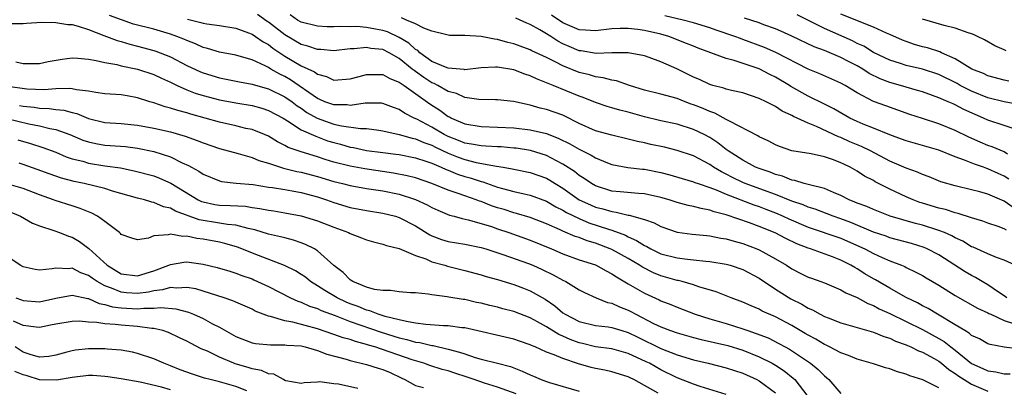
# Model space of a CAD drawing. Units: inches. Extents: x 2619000 to 2622000, y 1527000 to 1530000.
# Drawn here: x 2620129 to 2620249, y 1527490 to 1527535 of the extents above; entities that cross this region are included whole.
import ezdxf

# ---------------------------------------------------------------- set-up
doc = ezdxf.new("R2010")
doc.units = ezdxf.units.IN
doc.header["$MEASUREMENT"] = 0
doc.layers.add('LD26191527_2ft', color=93, linetype='Continuous')

msp = doc.modelspace()

# ---------------------------------------------------------------- linework, layer by layer
at = {"layer": 'LD26191527_2ft'}
for points, elevation in [([(2620251.3, 1527494.7), (2620249, 1527494.96), (2620247.28, 1527495.29), (2620247, 1527495.4), (2620245.98, 1527495.98), (2620245, 1527496.42), (2620244.7, 1527496.7), (2620244.16, 1527497), (2620243, 1527497.72), (2620240.83, 1527499), (2620239.7, 1527499.7), (2620239, 1527500.04), (2620238.39, 1527500.39), (2620237.07, 1527501), (2620236.91, 1527501.09), (2620235, 1527502.18), (2620233.23, 1527503.23), (2620233, 1527503.35), (2620231.96, 1527503.96), (2620231, 1527504.57), (2620230.71, 1527504.71), (2620230.24, 1527505), (2620229, 1527505.62), (2620227.99, 1527506.01), (2620225.29, 1527507), (2620225, 1527507.09), (2620223.62, 1527507.62), (2620222.27, 1527508.27), (2620220.96, 1527508.96), (2620219, 1527509.73), (2620217.82, 1527510.18), (2620215, 1527511.17), (2620213.53, 1527511.53), (2620213, 1527511.74), (2620211.93, 1527511.93), (2620211, 1527512.19), (2620210.32, 1527512.32), (2620209, 1527512.67), (2620207.99, 1527513), (2620207, 1527513.29), (2620205, 1527513.73), (2620204.24, 1527513.76), (2620202.03, 1527513.97), (2620201, 1527514.08), (2620199, 1527514.72), (2620198.52, 1527515), (2620197.63, 1527515.63), (2620197, 1527516), (2620196.45, 1527516.45), (2620195, 1527517.38), (2620194.23, 1527517.77), (2620193, 1527518.42), (2620191.04, 1527519.04), (2620189.31, 1527519.31), (2620189, 1527519.34), (2620187.47, 1527519.47), (2620187, 1527519.49), (2620185.59, 1527519.59), (2620185, 1527519.61), (2620183.83, 1527519.83), (2620183, 1527519.95), (2620182.26, 1527520.26), (2620181, 1527520.74), (2620180.82, 1527520.82), (2620180.49, 1527521), (2620179, 1527521.89), (2620177.13, 1527522.87), (2620176.84, 1527523), (2620175.62, 1527523.62), (2620175, 1527524.05), (2620174.3, 1527524.3), (2620173, 1527524.81), (2620172.83, 1527524.83), (2620170.84, 1527524.84), (2620169, 1527524.55), (2620168.61, 1527524.61), (2620167, 1527524.61), (2620165.91, 1527525), (2620165.28, 1527525.28), (2620165, 1527525.39), (2620161.7, 1527527.7), (2620161, 1527528.1), (2620160.39, 1527528.39), (2620159.31, 1527529), (2620159, 1527529.19), (2620158.59, 1527529.41), (2620157, 1527530.14), (2620155.41, 1527530.59), (2620155, 1527530.69), (2620153, 1527531.08), (2620151.54, 1527531.54), (2620151, 1527531.66), (2620150.08, 1527532.08), (2620149, 1527532.48), (2620148.65, 1527532.65), (2620147.8, 1527533), (2620147, 1527533.29), (2620145, 1527533.87), (2620142.49, 1527534.49), (2620141.01, 1527535.01), (2620139.56, 1527535.56)], 9214), ([(2620149.1, 1527535.1), (2620150.71, 1527534.72), (2620151, 1527534.62), (2620151.48, 1527534.52), (2620153, 1527534.35), (2620155, 1527534), (2620156.55, 1527533.45), (2620157, 1527533.26), (2620157.41, 1527533), (2620158.35, 1527532.35), (2620159, 1527532.01), (2620159.55, 1527531.55), (2620161, 1527530.58), (2620163, 1527529.42), (2620164.65, 1527528.65), (2620165, 1527528.37), (2620166.09, 1527528.09), (2620167, 1527527.66), (2620169, 1527527.81), (2620170.08, 1527528.08), (2620171, 1527528.34), (2620172.32, 1527528.32), (2620173, 1527528.35), (2620173.85, 1527527.85), (2620175, 1527527.42), (2620175.22, 1527527.22), (2620175.58, 1527527), (2620178.74, 1527524.74), (2620179.96, 1527523.96), (2620181, 1527523.2), (2620181.14, 1527523.14), (2620181.39, 1527523), (2620183, 1527522.31), (2620185, 1527521.97), (2620187, 1527521.91), (2620189, 1527521.82), (2620191, 1527521.58), (2620193, 1527521.11), (2620194.52, 1527520.52), (2620195.86, 1527519.86), (2620197, 1527519.19), (2620198.48, 1527518.48), (2620199, 1527518.15), (2620200.47, 1527517.53), (2620201, 1527517.33), (2620202.94, 1527516.94), (2620204.76, 1527516.76), (2620205, 1527516.75), (2620207, 1527516.36), (2620208.08, 1527516.08), (2620209.6, 1527515.6), (2620211, 1527515.21), (2620211.14, 1527515.14), (2620211.54, 1527515), (2620213, 1527514.51), (2620213.77, 1527514.23), (2620215, 1527513.69), (2620218.38, 1527512.38), (2620219, 1527512.18), (2620219.85, 1527511.85), (2620221, 1527511.42), (2620221.97, 1527511), (2620222.66, 1527510.66), (2620225, 1527509.66), (2620229, 1527508.3), (2620231.3, 1527507.3), (2620231.93, 1527507), (2620233, 1527506.42), (2620234.07, 1527505.93), (2620235, 1527505.53), (2620236.42, 1527505), (2620236.83, 1527504.83), (2620237, 1527504.73), (2620238.17, 1527504.17), (2620239, 1527503.73), (2620239.45, 1527503.44), (2620241, 1527502.56), (2620243, 1527501.31), (2620245.74, 1527499.74), (2620247, 1527499.18), (2620247.11, 1527499.11), (2620247.35, 1527499), (2620249, 1527498.22), (2620250.13, 1527497.87)], 9216), ([(2620249.31, 1527501), (2620249, 1527501.24), (2620248.3, 1527501.7), (2620247, 1527502.6), (2620246.3, 1527503), (2620245.49, 1527503.49), (2620245, 1527503.73), (2620244.2, 1527504.2), (2620241, 1527506.26), (2620239.58, 1527507), (2620239.18, 1527507.18), (2620237.65, 1527507.65), (2620235, 1527508.37), (2620234.54, 1527508.54), (2620233, 1527509.06), (2620230.23, 1527510.23), (2620229, 1527510.69), (2620228.08, 1527511), (2620225.85, 1527511.85), (2620225, 1527512.1), (2620224.38, 1527512.38), (2620223, 1527512.84), (2620221, 1527513.66), (2620217.32, 1527515), (2620217, 1527515.13), (2620215.74, 1527515.74), (2620215, 1527516.13), (2620214.41, 1527516.41), (2620213.45, 1527517), (2620213, 1527517.32), (2620211, 1527518.4), (2620209, 1527519.06), (2620207.43, 1527519.43), (2620205.78, 1527519.78), (2620205, 1527519.98), (2620204.14, 1527520.14), (2620203, 1527520.44), (2620201, 1527520.9), (2620199, 1527521.45), (2620197, 1527522.36), (2620195.24, 1527523.24), (2620195, 1527523.35), (2620193, 1527524.07), (2620192.24, 1527524.24), (2620191, 1527524.6), (2620190.65, 1527524.65), (2620188.98, 1527525.02), (2620187, 1527525.23), (2620186.78, 1527525.22), (2620184.73, 1527525.27), (2620183, 1527525.54), (2620182, 1527526), (2620181, 1527526.26), (2620179.71, 1527527), (2620179.25, 1527527.25), (2620179, 1527527.34), (2620177.99, 1527527.99), (2620177, 1527528.69), (2620176.81, 1527528.81), (2620176.59, 1527529), (2620175, 1527530.31), (2620173.78, 1527531), (2620173, 1527531.39), (2620171.54, 1527531.54), (2620171, 1527531.66), (2620169.47, 1527531.47), (2620169, 1527531.46), (2620167, 1527531.25), (2620165.4, 1527531.4), (2620165, 1527531.41), (2620163.81, 1527531.81), (2620163, 1527532.01), (2620161, 1527533.19), (2620159, 1527534.73), (2620158.83, 1527534.83), (2620157.67, 1527535.67)], 9218), ([(2620250.33, 1527505), (2620249, 1527505.62), (2620248.05, 1527505.95), (2620247, 1527506.39), (2620245.2, 1527507.2), (2620245, 1527507.27), (2620243.93, 1527507.93), (2620243, 1527508.36), (2620242.6, 1527508.6), (2620241.68, 1527509), (2620241, 1527509.27), (2620239, 1527509.9), (2620238.12, 1527510.12), (2620235.02, 1527511.02), (2620233, 1527511.8), (2620232.18, 1527512.18), (2620231, 1527512.61), (2620230.73, 1527512.73), (2620230.04, 1527513), (2620229, 1527513.55), (2620228.1, 1527513.9), (2620227, 1527514.39), (2620225.18, 1527514.82), (2620225, 1527514.88), (2620224.53, 1527515), (2620223.37, 1527515.37), (2620223, 1527515.41), (2620221.89, 1527515.89), (2620221, 1527516.11), (2620220.38, 1527516.38), (2620219, 1527516.83), (2620218.58, 1527517), (2620217, 1527517.84), (2620215.23, 1527519), (2620215, 1527519.16), (2620213.98, 1527519.98), (2620213, 1527520.62), (2620212.29, 1527521), (2620211, 1527521.62), (2620209, 1527522.25), (2620207, 1527522.69), (2620205, 1527523.17), (2620203.56, 1527523.56), (2620203, 1527523.73), (2620201.97, 1527523.97), (2620201, 1527524.28), (2620200.44, 1527524.44), (2620199, 1527524.9), (2620197.51, 1527525.51), (2620197, 1527525.68), (2620193.82, 1527527), (2620193.23, 1527527.23), (2620193, 1527527.34), (2620191.79, 1527527.79), (2620191, 1527528.18), (2620190.36, 1527528.36), (2620189, 1527528.89), (2620187, 1527529.23), (2620186.76, 1527529.24), (2620185, 1527529.15), (2620183, 1527528.93), (2620182.94, 1527528.94), (2620181, 1527529.11), (2620180.85, 1527529.15), (2620179, 1527529.95), (2620177.52, 1527531), (2620177.26, 1527531.26), (2620177, 1527531.39), (2620176.17, 1527532.17), (2620175, 1527532.88), (2620173.56, 1527533.56), (2620173, 1527533.71), (2620172.1, 1527533.9), (2620171, 1527534.09), (2620169.79, 1527534.21), (2620169, 1527534.19), (2620167.77, 1527534.23), (2620167, 1527534.17), (2620166.18, 1527534.18), (2620165, 1527534.24), (2620163, 1527534.74), (2620162.55, 1527535), (2620161.64, 1527535.64)], 9220), ([(2620249.28, 1527509.28), (2620249, 1527509.46), (2620248.26, 1527509.74), (2620247, 1527510.16), (2620246.39, 1527510.39), (2620245, 1527510.8), (2620243.34, 1527511.34), (2620243, 1527511.41), (2620241.8, 1527511.8), (2620241, 1527511.98), (2620239, 1527512.59), (2620238.68, 1527512.68), (2620237.85, 1527513), (2620237, 1527513.37), (2620235, 1527514.32), (2620233.21, 1527515.21), (2620233, 1527515.35), (2620231.9, 1527515.9), (2620231, 1527516.51), (2620230.15, 1527517), (2620229.36, 1527517.36), (2620229, 1527517.55), (2620228.11, 1527517.89), (2620227, 1527518.27), (2620225.38, 1527518.62), (2620223.01, 1527519.01), (2620221.51, 1527519.51), (2620221, 1527519.73), (2620220.18, 1527520.18), (2620219, 1527520.73), (2620218.84, 1527520.84), (2620215.38, 1527522.62), (2620215, 1527522.85), (2620213.61, 1527523.61), (2620213, 1527523.8), (2620212.17, 1527524.17), (2620211, 1527524.63), (2620210.72, 1527524.72), (2620209.96, 1527525), (2620209, 1527525.39), (2620207, 1527525.94), (2620205, 1527526.43), (2620203.17, 1527527), (2620201.56, 1527527.56), (2620201, 1527527.66), (2620199.94, 1527527.94), (2620199, 1527528.06), (2620198.28, 1527528.28), (2620197, 1527528.59), (2620195, 1527529.4), (2620194.15, 1527529.85), (2620193, 1527530.41), (2620191.23, 1527531.23), (2620191, 1527531.36), (2620189.79, 1527531.79), (2620189, 1527532.1), (2620188.27, 1527532.27), (2620187, 1527532.64), (2620186.66, 1527532.66), (2620185, 1527532.99), (2620183, 1527533.11), (2620181.13, 1527533.13), (2620180.81, 1527533.19), (2620179, 1527533.65), (2620178, 1527534), (2620177, 1527534.54), (2620175.89, 1527535), (2620175.28, 1527535.28)], 9222), ([(2620250.07, 1527512.07), (2620249, 1527512.85), (2620247, 1527513.7), (2620246.01, 1527513.99), (2620245, 1527514.24), (2620243, 1527514.71), (2620241.22, 1527515.22), (2620239.8, 1527515.8), (2620239, 1527516.09), (2620238.38, 1527516.38), (2620237, 1527516.87), (2620235, 1527517.74), (2620232.63, 1527519), (2620231.54, 1527519.54), (2620230.12, 1527520.12), (2620229, 1527520.63), (2620228.72, 1527520.72), (2620226.04, 1527521.96), (2620225, 1527522.37), (2620223.21, 1527523.21), (2620223, 1527523.33), (2620221.85, 1527523.85), (2620221, 1527524.44), (2620220.61, 1527524.61), (2620219.88, 1527525), (2620219, 1527525.42), (2620217, 1527526.08), (2620215.62, 1527526.38), (2620215, 1527526.55), (2620214.68, 1527526.68), (2620213.35, 1527527), (2620213, 1527527.1), (2620211.71, 1527527.71), (2620211, 1527528.03), (2620208.95, 1527529.05), (2620207, 1527529.89), (2620205.58, 1527530.42), (2620205, 1527530.62), (2620203, 1527531.01), (2620201, 1527530.99), (2620199.09, 1527530.91), (2620197.23, 1527531.23), (2620197, 1527531.24), (2620195.76, 1527531.76), (2620195, 1527532.11), (2620194.41, 1527532.41), (2620193.53, 1527533), (2620193, 1527533.33), (2620192.18, 1527533.82), (2620191, 1527534.47), (2620190.61, 1527534.61), (2620189.25, 1527535.25)], 9224), ([(2620249.55, 1527515.55), (2620249, 1527515.91), (2620248.24, 1527516.24), (2620247, 1527516.81), (2620246.85, 1527516.85), (2620246.46, 1527517), (2620245.36, 1527517.36), (2620244.13, 1527517.87), (2620243, 1527518.26), (2620241, 1527519.08), (2620239, 1527519.66), (2620237, 1527520.21), (2620236.44, 1527520.43), (2620235, 1527520.95), (2620233, 1527521.77), (2620231.74, 1527522.26), (2620231, 1527522.57), (2620230.1, 1527523), (2620228.13, 1527524.13), (2620227, 1527524.72), (2620225, 1527525.7), (2620222.89, 1527526.89), (2620222.73, 1527527), (2620221, 1527528.03), (2620220.34, 1527528.34), (2620219, 1527529.02), (2620215.95, 1527530.05), (2620215, 1527530.29), (2620211.57, 1527531.57), (2620211, 1527531.79), (2620210.15, 1527532.15), (2620207.96, 1527533), (2620207, 1527533.28), (2620205, 1527533.73), (2620204.16, 1527533.84), (2620203, 1527533.97), (2620202.03, 1527533.97), (2620201, 1527533.92), (2620199, 1527533.67), (2620197.76, 1527533.76), (2620197, 1527533.79), (2620195, 1527534.65), (2620193.6, 1527535.6)], 9226), ([(2620249.39, 1527518.61), (2620249, 1527518.86), (2620247.5, 1527519.5), (2620247, 1527519.66), (2620246.05, 1527520.05), (2620244.66, 1527520.66), (2620243, 1527521.49), (2620241, 1527522.31), (2620239, 1527522.94), (2620237.45, 1527523.45), (2620234.5, 1527524.5), (2620233, 1527525.05), (2620231, 1527526.09), (2620229.52, 1527527), (2620229, 1527527.29), (2620226.42, 1527528.42), (2620225, 1527528.99), (2620221.05, 1527531.05), (2620219.65, 1527531.65), (2620217, 1527532.64), (2620216.73, 1527532.73), (2620216.06, 1527533), (2620213.77, 1527533.77), (2620213, 1527534.05), (2620211, 1527534.67), (2620209.73, 1527535), (2620207.5, 1527535.5)], 9228), ([(2620250.33, 1527521.67), (2620249, 1527522.08), (2620247, 1527522.74), (2620246.46, 1527523), (2620245.43, 1527523.43), (2620244.05, 1527524.05), (2620243, 1527524.63), (2620242.73, 1527524.73), (2620242.15, 1527525), (2620241, 1527525.49), (2620240.22, 1527525.78), (2620239, 1527526.2), (2620238.39, 1527526.39), (2620237, 1527526.78), (2620236.31, 1527527), (2620235, 1527527.37), (2620233.82, 1527527.82), (2620232.48, 1527528.48), (2620231.7, 1527529), (2620231, 1527529.4), (2620229.93, 1527529.93), (2620229, 1527530.43), (2620227, 1527531.26), (2620225.73, 1527531.73), (2620223, 1527533.05), (2620221.66, 1527533.66), (2620221, 1527533.94), (2620219.57, 1527534.43), (2620219, 1527534.65), (2620217.22, 1527535.22)], 9230), ([(2620251, 1527524.63), (2620249, 1527525.01), (2620247, 1527525.49), (2620245, 1527526.29), (2620243.59, 1527527), (2620243.22, 1527527.22), (2620241, 1527528.32), (2620239, 1527528.99), (2620237, 1527529.45), (2620236.32, 1527529.68), (2620235, 1527530.08), (2620233, 1527531.05), (2620231.8, 1527531.8), (2620231, 1527532.15), (2620230.44, 1527532.44), (2620227, 1527533.97), (2620223.65, 1527535.65)], 9232), ([(2620249.54, 1527527.54), (2620249, 1527527.66), (2620247, 1527528.19), (2620246.45, 1527528.45), (2620245.01, 1527529), (2620243, 1527530.25), (2620241.3, 1527531), (2620241.1, 1527531.1), (2620239.6, 1527531.6), (2620239, 1527531.74), (2620238.01, 1527532.01), (2620237, 1527532.36), (2620236.54, 1527532.54), (2620235, 1527533.23), (2620234.61, 1527533.39), (2620233, 1527534.14), (2620229, 1527535.73)], 9234), ([(2620249.22, 1527531.22), (2620249, 1527531.35), (2620247.86, 1527531.86), (2620246.57, 1527532.57), (2620245.71, 1527533), (2620245.22, 1527533.22), (2620245, 1527533.3), (2620244.57, 1527533.43), (2620243, 1527533.99), (2620241.65, 1527534.35), (2620239, 1527535.11)], 9236), ([(2620127.4, 1527534.6), (2620129, 1527534.6), (2620129.39, 1527534.61), (2620131.27, 1527534.73), (2620133, 1527534.72), (2620134.46, 1527534.46), (2620135, 1527534.45), (2620135.73, 1527534.27), (2620137, 1527533.83), (2620138.87, 1527533.13), (2620140.5, 1527532.5), (2620141, 1527532.37), (2620142.05, 1527532.05), (2620143, 1527531.82), (2620145, 1527531.28), (2620145.21, 1527531.21), (2620147, 1527530.49), (2620149, 1527529.46), (2620150.67, 1527528.67), (2620151, 1527528.53), (2620153, 1527527.92), (2620155.45, 1527527.45), (2620157, 1527527.17), (2620157.12, 1527527.12), (2620159, 1527526.6), (2620161, 1527525.62), (2620161.88, 1527525), (2620162.51, 1527524.51), (2620163, 1527524.2), (2620163.7, 1527523.7), (2620164.96, 1527523), (2620167, 1527522.28), (2620167.95, 1527522.05), (2620170.27, 1527521.74), (2620171, 1527521.74), (2620172.48, 1527521.52), (2620173, 1527521.46), (2620174.99, 1527521.01), (2620176.56, 1527520.56), (2620177, 1527520.48), (2620178.02, 1527520.02), (2620179, 1527519.69), (2620179.45, 1527519.45), (2620181, 1527518.7), (2620182.21, 1527518.21), (2620183, 1527517.93), (2620184.42, 1527517.58), (2620186.88, 1527517.12), (2620187.71, 1527517), (2620188.81, 1527516.81), (2620189, 1527516.76), (2620191, 1527516.36), (2620193, 1527515.64), (2620193.41, 1527515.41), (2620194.05, 1527515), (2620195, 1527514.42), (2620197, 1527513.02), (2620198.38, 1527512.38), (2620199, 1527512.12), (2620199.9, 1527511.9), (2620201, 1527511.56), (2620201.51, 1527511.51), (2620203, 1527511.14), (2620203.13, 1527511.13), (2620205, 1527510.58), (2620206.18, 1527510.18), (2620207, 1527509.72), (2620209, 1527509.06), (2620210.82, 1527508.82), (2620212.62, 1527508.62), (2620213, 1527508.59), (2620214.32, 1527508.32), (2620215, 1527508.23), (2620215.94, 1527507.94), (2620217, 1527507.66), (2620218.74, 1527507), (2620219, 1527506.89), (2620221, 1527505.79), (2620222.36, 1527505), (2620223, 1527504.58), (2620224.05, 1527504.05), (2620225, 1527503.56), (2620225.4, 1527503.4), (2620226.58, 1527503), (2620227, 1527502.84), (2620229, 1527502.01), (2620229.62, 1527501.62), (2620231, 1527501.04), (2620232.3, 1527500.3), (2620233, 1527500.06), (2620233.68, 1527499.68), (2620235, 1527499.11), (2620239, 1527497.15), (2620241, 1527496.05), (2620241.66, 1527495.66), (2620242.48, 1527495), (2620243, 1527494.61), (2620245, 1527492.99), (2620246.38, 1527492.38), (2620247, 1527492.09), (2620247.96, 1527491.96), (2620249, 1527491.72), (2620249.7, 1527491.7)], 9212), ([(2620128.12, 1527529.88), (2620129, 1527529.7), (2620131, 1527529.68), (2620132.07, 1527529.93), (2620133.77, 1527530.23), (2620135, 1527530.36), (2620135.67, 1527530.33), (2620137, 1527530.2), (2620137.94, 1527530.06), (2620139, 1527529.8), (2620140.44, 1527529.56), (2620141, 1527529.41), (2620143, 1527529), (2620145, 1527528.33), (2620145.9, 1527527.9), (2620147, 1527527.41), (2620147.26, 1527527.26), (2620147.82, 1527527), (2620149, 1527526.47), (2620150.05, 1527526.05), (2620151, 1527525.75), (2620153, 1527525.23), (2620155, 1527524.86), (2620157, 1527524.53), (2620158.2, 1527524.2), (2620159, 1527523.95), (2620160.78, 1527523), (2620161.31, 1527522.69), (2620163, 1527521.58), (2620164.78, 1527520.78), (2620165, 1527520.71), (2620166.24, 1527520.24), (2620167, 1527520), (2620167.8, 1527519.8), (2620169, 1527519.45), (2620169.39, 1527519.39), (2620171, 1527519.06), (2620173, 1527518.79), (2620174.59, 1527518.59), (2620175, 1527518.53), (2620177, 1527518.15), (2620178.25, 1527517.75), (2620179, 1527517.48), (2620180.13, 1527517), (2620180.72, 1527516.72), (2620181, 1527516.62), (2620182.14, 1527516.14), (2620183, 1527515.86), (2620183.68, 1527515.68), (2620185, 1527515.23), (2620185.2, 1527515.2), (2620187, 1527514.57), (2620187.61, 1527514.39), (2620189, 1527514.03), (2620190.27, 1527513.73), (2620191, 1527513.57), (2620193, 1527512.83), (2620194.15, 1527512.15), (2620195, 1527511.73), (2620195.45, 1527511.45), (2620197, 1527510.7), (2620198.2, 1527510.2), (2620200.6, 1527509.4), (2620201, 1527509.28), (2620202.66, 1527508.66), (2620203, 1527508.48), (2620204.03, 1527508.04), (2620205, 1527507.41), (2620205.29, 1527507.29), (2620205.76, 1527507), (2620207, 1527506.41), (2620209, 1527505.9), (2620210.27, 1527505.73), (2620211, 1527505.68), (2620212.51, 1527505.49), (2620213, 1527505.46), (2620215, 1527505.13), (2620215.47, 1527505), (2620217, 1527504.49), (2620219, 1527503.42), (2620221, 1527502.08), (2620222.88, 1527500.88), (2620224.22, 1527500.22), (2620225, 1527499.74), (2620225.54, 1527499.54), (2620226.49, 1527499), (2620227, 1527498.74), (2620227.44, 1527498.56), (2620229, 1527497.97), (2620231, 1527497.37), (2620233, 1527496.81), (2620234.28, 1527496.28), (2620235, 1527496.07), (2620235.71, 1527495.71), (2620237, 1527495.25), (2620237.16, 1527495.16), (2620237.57, 1527495), (2620238.52, 1527494.52), (2620239, 1527494.35), (2620240.41, 1527493.59), (2620241, 1527493.25), (2620241.33, 1527493), (2620242.23, 1527492.23), (2620243, 1527491.75), (2620243.42, 1527491.42), (2620244.08, 1527491), (2620245, 1527490.46), (2620247, 1527489.6)], 9210), ([(2620241, 1527490.01), (2620239.04, 1527490.96), (2620237.46, 1527491.46), (2620237, 1527491.66), (2620235.95, 1527491.95), (2620235, 1527492.31), (2620234.45, 1527492.45), (2620233, 1527492.95), (2620231, 1527493.52), (2620229.95, 1527493.95), (2620229, 1527494.27), (2620227.63, 1527495), (2620227.21, 1527495.21), (2620227, 1527495.29), (2620225.94, 1527495.94), (2620225, 1527496.44), (2620224.66, 1527496.66), (2620223, 1527497.62), (2620221, 1527498.69), (2620219.4, 1527499.4), (2620219, 1527499.63), (2620218.02, 1527500.02), (2620217, 1527500.49), (2620215.61, 1527501), (2620213.74, 1527501.74), (2620211.64, 1527502.36), (2620211, 1527502.59), (2620209.62, 1527503), (2620209.13, 1527503.13), (2620209, 1527503.15), (2620207.56, 1527503.56), (2620207, 1527503.71), (2620206.08, 1527504.08), (2620204.75, 1527504.75), (2620204.4, 1527505), (2620203, 1527505.82), (2620201, 1527506.91), (2620200.81, 1527507), (2620199, 1527507.69), (2620197.99, 1527507.99), (2620197, 1527508.38), (2620196.53, 1527508.53), (2620195, 1527509.18), (2620194.66, 1527509.34), (2620193, 1527510.08), (2620191, 1527510.86), (2620189.35, 1527511.35), (2620189, 1527511.43), (2620187.81, 1527511.81), (2620187, 1527512.04), (2620186.28, 1527512.28), (2620185, 1527512.78), (2620184.83, 1527512.83), (2620184.39, 1527513), (2620183, 1527513.48), (2620182.22, 1527513.78), (2620181, 1527514.19), (2620179, 1527515.02), (2620177, 1527515.68), (2620175.95, 1527515.95), (2620174.28, 1527516.28), (2620170.79, 1527516.79), (2620169, 1527517.11), (2620167, 1527517.63), (2620165.95, 1527517.95), (2620165, 1527518.26), (2620163, 1527518.86), (2620161.42, 1527519.42), (2620161, 1527519.67), (2620160.1, 1527520.1), (2620159, 1527520.78), (2620158.5, 1527521), (2620157, 1527521.6), (2620156.25, 1527521.75), (2620155, 1527522.05), (2620153, 1527522.5), (2620149.49, 1527523.49), (2620149, 1527523.65), (2620147.92, 1527523.92), (2620147, 1527524.24), (2620146.38, 1527524.38), (2620145, 1527524.86), (2620144.51, 1527525), (2620143, 1527525.5), (2620141.71, 1527525.71), (2620141, 1527525.85), (2620139, 1527525.98), (2620137.88, 1527526.12), (2620137, 1527526.3), (2620135.54, 1527526.46), (2620135, 1527526.59), (2620134.63, 1527526.63), (2620133, 1527526.57), (2620131.55, 1527526.45), (2620129.46, 1527526.54), (2620127.14, 1527526.86)], 9208), ([(2620128.56, 1527524.56), (2620129, 1527524.47), (2620130.33, 1527524.33), (2620131, 1527524.21), (2620132.17, 1527524.17), (2620133, 1527524.04), (2620133.96, 1527523.96), (2620135, 1527523.69), (2620135.56, 1527523.56), (2620137, 1527522.96), (2620139, 1527522.45), (2620141, 1527522.33), (2620143, 1527522.14), (2620145, 1527521.76), (2620147, 1527521.31), (2620148.8, 1527520.8), (2620150.27, 1527520.27), (2620151, 1527519.96), (2620153, 1527519.3), (2620155.31, 1527518.69), (2620157, 1527518.19), (2620157.82, 1527517.82), (2620159, 1527517.47), (2620160.86, 1527516.86), (2620161, 1527516.83), (2620162.47, 1527516.47), (2620163, 1527516.37), (2620165, 1527515.85), (2620167, 1527515.26), (2620168.07, 1527515), (2620169, 1527514.76), (2620171, 1527514.41), (2620173, 1527514.1), (2620175, 1527513.68), (2620177, 1527513.05), (2620178.41, 1527512.41), (2620179, 1527512.08), (2620179.73, 1527511.73), (2620181.14, 1527511.14), (2620181.71, 1527511), (2620182.7, 1527510.7), (2620183.44, 1527510.56), (2620185, 1527510.12), (2620186.28, 1527509.72), (2620187, 1527509.47), (2620188.42, 1527509), (2620191, 1527508.08), (2620193.62, 1527507), (2620195, 1527506.4), (2620197, 1527505.68), (2620199, 1527505.03), (2620200.3, 1527504.3), (2620201, 1527503.96), (2620201.57, 1527503.57), (2620203, 1527502.72), (2620205, 1527501.57), (2620206.78, 1527500.78), (2620207, 1527500.66), (2620208.2, 1527500.2), (2620209, 1527499.85), (2620211.2, 1527499), (2620213, 1527498.45), (2620215, 1527497.87), (2620217, 1527497.23), (2620217.62, 1527497), (2620218.66, 1527496.66), (2620220.1, 1527496.1), (2620221.43, 1527495.43), (2620222.18, 1527495), (2620222.71, 1527494.71), (2620225.31, 1527493), (2620226.25, 1527492.25), (2620227, 1527491.45), (2620227.26, 1527491.26), (2620227.55, 1527491), (2620229, 1527489.3)], 9206), ([(2620127, 1527522.94), (2620129.68, 1527522.32), (2620131, 1527522.05), (2620132.27, 1527521.73), (2620133, 1527521.61), (2620134.71, 1527521), (2620136.31, 1527520.31), (2620137, 1527520.09), (2620137.88, 1527519.88), (2620139, 1527519.69), (2620139.66, 1527519.66), (2620141.51, 1527519.51), (2620143, 1527519.33), (2620145, 1527518.93), (2620147, 1527518.28), (2620148.46, 1527517.55), (2620149.21, 1527517.21), (2620149.57, 1527517), (2620150.5, 1527516.5), (2620151, 1527516.13), (2620153, 1527515.32), (2620153.26, 1527515.26), (2620155.06, 1527515.06), (2620157.13, 1527514.87), (2620159, 1527514.57), (2620159.49, 1527514.51), (2620161, 1527514.26), (2620161.88, 1527514.12), (2620163, 1527513.9), (2620165, 1527513.35), (2620166.09, 1527513), (2620167, 1527512.67), (2620169, 1527512.07), (2620171, 1527511.68), (2620173, 1527511.37), (2620174.52, 1527511), (2620175, 1527510.86), (2620177, 1527509.82), (2620178.73, 1527508.73), (2620179, 1527508.59), (2620180.16, 1527508.16), (2620181, 1527507.91), (2620183, 1527507.59), (2620185, 1527507.18), (2620185.59, 1527507), (2620187.68, 1527506.32), (2620190.79, 1527505.21), (2620191.32, 1527505), (2620192.48, 1527504.48), (2620193.84, 1527503.84), (2620195, 1527503.18), (2620195.39, 1527503), (2620197, 1527501.98), (2620197.65, 1527501.65), (2620199.09, 1527501), (2620200.46, 1527500.46), (2620201, 1527500.36), (2620201.92, 1527499.92), (2620203, 1527499.51), (2620203.34, 1527499.34), (2620203.94, 1527499), (2620206.1, 1527497.89), (2620207, 1527497.47), (2620208.18, 1527497), (2620209, 1527496.71), (2620211, 1527496.14), (2620211.91, 1527495.91), (2620215.17, 1527495.17), (2620217, 1527494.61), (2620219, 1527493.8), (2620220.59, 1527493), (2620221, 1527492.76), (2620222.06, 1527492.06), (2620223.18, 1527491.18), (2620223.36, 1527491), (2620224.95, 1527488.95)], 9204), ([(2620128.35, 1527520.35), (2620129.9, 1527519.9), (2620131.42, 1527519.42), (2620133, 1527518.82), (2620134.27, 1527518.27), (2620135, 1527518.04), (2620136.29, 1527517.72), (2620137, 1527517.49), (2620139, 1527517.18), (2620140.91, 1527516.91), (2620142.57, 1527516.57), (2620145, 1527515.92), (2620145.66, 1527515.66), (2620147.04, 1527515.04), (2620150.42, 1527513), (2620150.81, 1527512.81), (2620151, 1527512.74), (2620152.45, 1527512.45), (2620153, 1527512.36), (2620154.33, 1527512.33), (2620156.21, 1527512.21), (2620157, 1527512.08), (2620157.96, 1527511.96), (2620159, 1527511.72), (2620159.64, 1527511.64), (2620161, 1527511.42), (2620163, 1527511.05), (2620165, 1527510.42), (2620167, 1527509.65), (2620168.79, 1527509), (2620169, 1527508.89), (2620170.37, 1527508.37), (2620171, 1527508.1), (2620171.86, 1527507.86), (2620173, 1527507.58), (2620173.42, 1527507.42), (2620175, 1527507.05), (2620177, 1527506.18), (2620178.23, 1527505.77), (2620179, 1527505.42), (2620180.57, 1527505), (2620180.89, 1527504.89), (2620183, 1527504.37), (2620185, 1527503.84), (2620185.64, 1527503.64), (2620187, 1527503.25), (2620189, 1527502.63), (2620190.19, 1527502.19), (2620191, 1527501.87), (2620192.84, 1527500.84), (2620194.03, 1527500.03), (2620195, 1527499.19), (2620195.27, 1527499), (2620197, 1527498.11), (2620199, 1527497.64), (2620200.53, 1527497.47), (2620201, 1527497.4), (2620202.22, 1527497), (2620203, 1527496.77), (2620204.18, 1527496.18), (2620207, 1527494.83), (2620209, 1527494.04), (2620211, 1527493.41), (2620212.8, 1527493), (2620215, 1527492.46), (2620217, 1527491.79), (2620218.72, 1527491), (2620219, 1527490.85), (2620221, 1527489.4)], 9202), ([(2620215, 1527489.19), (2620211.82, 1527490.18), (2620211, 1527490.46), (2620209, 1527491.22), (2620207, 1527492.2), (2620205.59, 1527493), (2620205.2, 1527493.2), (2620203, 1527494.21), (2620201, 1527494.78), (2620199, 1527495.03), (2620197.41, 1527495.41), (2620197, 1527495.49), (2620195.9, 1527495.9), (2620195, 1527496.32), (2620194.51, 1527496.51), (2620193, 1527497.47), (2620191.92, 1527498.08), (2620191, 1527498.58), (2620189, 1527499.33), (2620187.66, 1527499.66), (2620187, 1527499.86), (2620186.07, 1527500.07), (2620185, 1527500.35), (2620184.46, 1527500.46), (2620183, 1527500.79), (2620182.8, 1527500.8), (2620181.08, 1527501.08), (2620180.85, 1527501.15), (2620179, 1527501.38), (2620178.52, 1527501.48), (2620177, 1527501.62), (2620176.36, 1527501.64), (2620175, 1527501.74), (2620173.92, 1527501.92), (2620173, 1527501.89), (2620171.95, 1527502.05), (2620171, 1527502.33), (2620169.32, 1527503), (2620169.13, 1527503.13), (2620169, 1527503.2), (2620168.13, 1527504.13), (2620167, 1527504.96), (2620165, 1527506.76), (2620164.62, 1527507), (2620163.55, 1527507.55), (2620163, 1527507.75), (2620162.08, 1527508.08), (2620161, 1527508.34), (2620160.49, 1527508.49), (2620159, 1527508.82), (2620157.35, 1527509.35), (2620156.5, 1527509.5), (2620155, 1527509.91), (2620154.01, 1527509.99), (2620153, 1527510.16), (2620150.54, 1527510.54), (2620147.62, 1527511.62), (2620147, 1527512), (2620146.16, 1527512.16), (2620145, 1527512.69), (2620144.72, 1527512.72), (2620143.82, 1527513), (2620143, 1527513.2), (2620139.92, 1527514.08), (2620139, 1527514.38), (2620136.47, 1527515), (2620135.25, 1527515.25), (2620133.67, 1527515.67), (2620132.18, 1527516.18), (2620130.73, 1527516.73), (2620129, 1527517.33), (2620128.52, 1527517.48)], 9200), ([(2620206.65, 1527489.35), (2620203.69, 1527491), (2620203.22, 1527491.22), (2620203, 1527491.34), (2620201, 1527491.95), (2620200.15, 1527492.15), (2620199, 1527492.36), (2620198.49, 1527492.49), (2620196.94, 1527492.94), (2620195, 1527493.58), (2620193.95, 1527494.05), (2620193, 1527494.37), (2620191.61, 1527495), (2620191.17, 1527495.17), (2620191, 1527495.27), (2620189.71, 1527495.71), (2620189, 1527495.97), (2620183, 1527497.33), (2620182.64, 1527497.36), (2620181, 1527497.57), (2620180.42, 1527497.58), (2620178.26, 1527497.74), (2620177, 1527497.93), (2620175.89, 1527498.11), (2620175, 1527498.33), (2620173.27, 1527498.73), (2620172.4, 1527499), (2620171.41, 1527499.41), (2620171, 1527499.49), (2620169.96, 1527499.96), (2620169, 1527500.29), (2620168.5, 1527500.49), (2620167.41, 1527501), (2620165.9, 1527501.9), (2620165, 1527502.49), (2620164.15, 1527503), (2620163.52, 1527503.52), (2620163, 1527503.88), (2620162.31, 1527504.31), (2620160.98, 1527504.98), (2620157.8, 1527506.2), (2620155.23, 1527507.23), (2620153.68, 1527507.68), (2620153, 1527507.82), (2620151, 1527508.18), (2620150.26, 1527508.26), (2620149, 1527508.56), (2620148.53, 1527508.53), (2620147, 1527508.81), (2620146.72, 1527508.72), (2620145, 1527508.58), (2620144.31, 1527508.31), (2620143, 1527508.1), (2620142.3, 1527508.3), (2620141, 1527508.77), (2620140.9, 1527508.9), (2620140.77, 1527509), (2620139, 1527510.35), (2620138.1, 1527511), (2620137.39, 1527511.39), (2620137, 1527511.52), (2620135.96, 1527511.96), (2620135, 1527512.25), (2620132.91, 1527512.91), (2620132.7, 1527513), (2620131, 1527513.6), (2620129, 1527514.4), (2620127, 1527514.97)], 9198), ([(2620127, 1527511.68), (2620128.66, 1527511), (2620130.15, 1527510.15), (2620131, 1527509.81), (2620132.74, 1527509.26), (2620133.44, 1527509), (2620134.55, 1527508.55), (2620135, 1527508.43), (2620135.9, 1527507.9), (2620137.04, 1527507.04), (2620139.27, 1527505), (2620141, 1527503.96), (2620143, 1527503.69), (2620145, 1527504.3), (2620146.82, 1527505), (2620147, 1527505.09), (2620148.63, 1527505.37), (2620149, 1527505.4), (2620151, 1527505.15), (2620152.74, 1527504.74), (2620154.26, 1527504.26), (2620155, 1527504.05), (2620155.75, 1527503.75), (2620157, 1527503.32), (2620157.23, 1527503.23), (2620159, 1527502.4), (2620161.71, 1527501), (2620162.6, 1527500.6), (2620163, 1527500.48), (2620164, 1527500), (2620165, 1527499.7), (2620165.46, 1527499.46), (2620167.15, 1527498.85), (2620169, 1527498.12), (2620172.79, 1527496.79), (2620175, 1527496.12), (2620175.92, 1527495.92), (2620177, 1527495.6), (2620177.53, 1527495.53), (2620179, 1527495.17), (2620179.16, 1527495.16), (2620181, 1527494.73), (2620182.38, 1527494.38), (2620183, 1527494.14), (2620184.29, 1527493.71), (2620185, 1527493.51), (2620187, 1527493.02), (2620188.6, 1527492.6), (2620190.04, 1527492.04), (2620191, 1527491.57), (2620191.41, 1527491.41), (2620192.37, 1527491), (2620193, 1527490.77), (2620193.36, 1527490.64), (2620197, 1527489.59)], 9196), ([(2620189.28, 1527489.28), (2620187, 1527490.1), (2620185.42, 1527490.58), (2620184.16, 1527491), (2620183.31, 1527491.31), (2620181.79, 1527491.79), (2620181, 1527492.06), (2620180.24, 1527492.24), (2620178.73, 1527492.73), (2620177.99, 1527493), (2620176.58, 1527493.43), (2620172.02, 1527495), (2620171.23, 1527495.23), (2620171, 1527495.32), (2620169.65, 1527495.65), (2620169, 1527495.9), (2620168.13, 1527496.13), (2620167, 1527496.54), (2620165, 1527497.21), (2620161.97, 1527498.03), (2620161, 1527498.19), (2620159.27, 1527498.73), (2620159, 1527498.77), (2620157.39, 1527499.39), (2620157, 1527499.61), (2620155, 1527500.47), (2620154.64, 1527500.64), (2620153.59, 1527501), (2620150.1, 1527502.1), (2620149, 1527502.29), (2620147.8, 1527502.2), (2620147, 1527502.27), (2620146.03, 1527501.97), (2620145, 1527501.85), (2620144.31, 1527501.69), (2620143, 1527501.53), (2620141.63, 1527501.63), (2620141, 1527501.69), (2620139.81, 1527502.19), (2620139, 1527502.46), (2620138.04, 1527503), (2620137.42, 1527503.42), (2620137, 1527503.75), (2620136.07, 1527504.07), (2620135, 1527504.63), (2620134.58, 1527504.58), (2620133, 1527504.66), (2620132.55, 1527504.55), (2620131, 1527504.4), (2620130.48, 1527504.48), (2620129, 1527504.82), (2620128.64, 1527505), (2620127, 1527506.11)], 9194), ([(2620128.1, 1527501), (2620128.78, 1527500.78), (2620129, 1527500.67), (2620131, 1527500.53), (2620133, 1527500.97), (2620135, 1527501.32), (2620136.92, 1527500.92), (2620137, 1527500.91), (2620138.31, 1527500.31), (2620139, 1527500.2), (2620139.91, 1527499.91), (2620141, 1527499.78), (2620143, 1527499.67), (2620143.75, 1527499.75), (2620145, 1527499.74), (2620145.83, 1527499.83), (2620147.68, 1527499.68), (2620149.24, 1527499.24), (2620149.82, 1527499), (2620151, 1527498.47), (2620152.15, 1527497.85), (2620153, 1527497.42), (2620155, 1527496.29), (2620157, 1527495.52), (2620157.42, 1527495.42), (2620159.24, 1527495.24), (2620161, 1527495.27), (2620161.23, 1527495.23), (2620163, 1527495.12), (2620163.47, 1527495), (2620165, 1527494.56), (2620166.12, 1527494.12), (2620168.51, 1527493.49), (2620169, 1527493.34), (2620171, 1527492.87), (2620172.4, 1527492.4), (2620173, 1527492.24), (2620173.87, 1527491.87), (2620175.23, 1527491.23), (2620175.7, 1527491), (2620177, 1527490.28), (2620177.97, 1527490.03)], 9192), ([(2620169.93, 1527489.93), (2620167.56, 1527490.44), (2620167, 1527490.48), (2620165.28, 1527490.72), (2620165, 1527490.68), (2620163.38, 1527490.62), (2620163, 1527490.54), (2620161.13, 1527490.87), (2620161, 1527490.91), (2620160.83, 1527491), (2620159.66, 1527491.66), (2620159, 1527491.7), (2620158.13, 1527492.13), (2620157, 1527492.32), (2620156.5, 1527492.5), (2620154.94, 1527492.93), (2620154.75, 1527493), (2620153, 1527493.74), (2620151.53, 1527494.47), (2620150.79, 1527494.79), (2620149.45, 1527495.45), (2620149, 1527495.69), (2620148.13, 1527496.13), (2620146.76, 1527496.76), (2620146.07, 1527497), (2620145, 1527497.26), (2620144.73, 1527497.27), (2620143, 1527497.5), (2620141, 1527497.65), (2620140.24, 1527497.76), (2620139, 1527497.83), (2620137.99, 1527498.01), (2620137, 1527498.05), (2620135.86, 1527498.14), (2620135, 1527498.13), (2620133, 1527497.8), (2620132.35, 1527497.65), (2620131, 1527497.38), (2620130.59, 1527497.41), (2620129, 1527497.61), (2620127.83, 1527498.17)], 9190), ([(2620156.37, 1527489.63), (2620155, 1527490.18), (2620153, 1527490.74), (2620151.89, 1527491), (2620151.19, 1527491.19), (2620149.69, 1527491.69), (2620148.22, 1527492.22), (2620147, 1527492.71), (2620146.21, 1527493), (2620145, 1527493.55), (2620143, 1527494.21), (2620142.36, 1527494.36), (2620141, 1527494.6), (2620139.27, 1527494.73), (2620139, 1527494.77), (2620137, 1527494.77), (2620135.4, 1527494.6), (2620135, 1527494.54), (2620134.35, 1527494.35), (2620133, 1527494.01), (2620132.15, 1527493.85), (2620131, 1527493.76), (2620129.98, 1527494.02), (2620129, 1527494.35), (2620128.01, 1527495)], 9188), ([(2620147, 1527489.77), (2620145.92, 1527490.08), (2620143.29, 1527490.71), (2620141, 1527491.11), (2620139.35, 1527491.35), (2620139, 1527491.38), (2620137.5, 1527491.5), (2620137, 1527491.51), (2620135.32, 1527491.32), (2620135, 1527491.28), (2620133.08, 1527490.92), (2620131, 1527490.98), (2620129.47, 1527491.47), (2620129, 1527491.6), (2620127.99, 1527491.99)], 9186)]:
    msp.add_lwpolyline(points, dxfattribs=dict(at, elevation=elevation))

doc.saveas('drawing.dxf')
